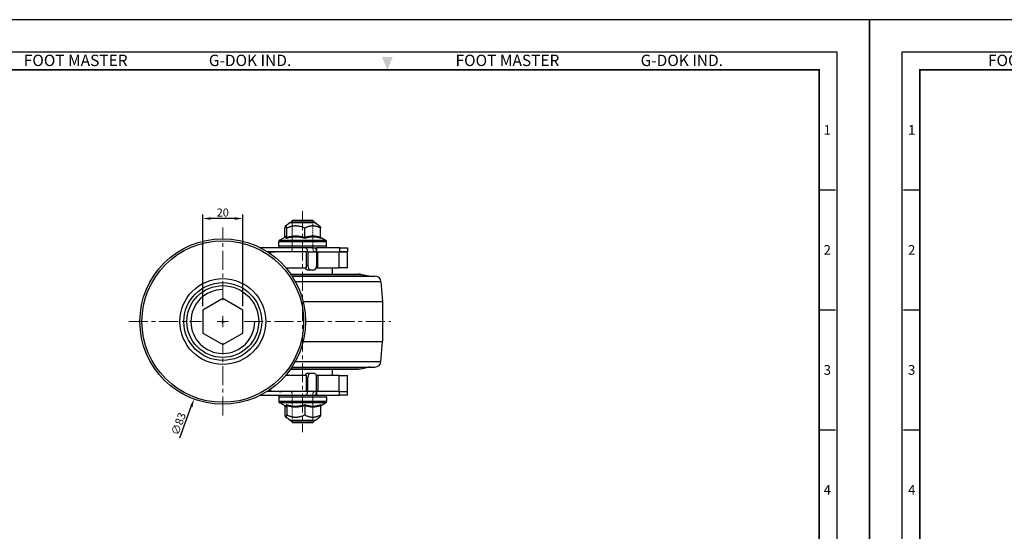
# Model space of a CAD drawing. Units: millimetres. Extents: x 0 to 2142, y 0 to 652.
# Drawn here: x 1023 to 1516, y 396 to 652 of the extents above; entities that cross this region are included whole.
import ezdxf
from ezdxf.enums import TextEntityAlignment as Align

# ---------------------------------------------------------------- set-up
doc = ezdxf.new("R2010")
doc.units = ezdxf.units.MM
doc.header["$LTSCALE"] = 0.3
doc.linetypes.add('CENTER', pattern=[50.8, 31.75, -6.35, 6.35, -6.35])
doc.linetypes.add('HIDDEN2', pattern=[0.1875, 0.125, -0.0625])
doc.layers.get('0').update_dxf_attribs({"color": 3})
for name, color, linetype, lineweight in [('AM_4', 3, 'Continuous', 15), ('AM_7', 1, 'CENTER', 15), ('AM_VIS', 3, 'Continuous', 30)]:
    doc.layers.add(name, color=color, linetype=linetype, lineweight=lineweight)
doc.styles.add('GDD', font='romans.shx', dxfattribs={"oblique": 15, "bigfont": 'whgtxt.shx'})
doc.styles.add('SECTION', font='swissli.ttf', dxfattribs={"height": 3})
doc.styles.add('홈피용footmaster', font='txt')
doc.dimstyles.new('GDOK', dxfattribs={"dimscale": 2, "dimtxt": 2, "dimasz": 2, "dimexe": 1, "dimexo": 1, "dimgap": 0.5, "dimtad": 1, "dimdec": 1, "dimdsep": 46, "dimtxsty": 'GDD', "dimcen": -0.1, "dimclrd": 1, "dimclre": 1, "dimclrt": 4, "dimazin": 2, "dimtm": 1e-09, "dimtfac": 0.5, "dimtdec": 1, "dimtmove": 0, "dimatfit": 3, "dimfxl": 0, "dimfrac": 2, "dimtolj": 1, "dimarcsym": 0})
doc.dimstyles.new('GDOK$3', dxfattribs={"dimscale": 2, "dimtxt": 2, "dimasz": 2, "dimexe": 1, "dimexo": 1, "dimgap": 0.5, "dimtad": 1, "dimdec": 1, "dimdsep": 46, "dimtxsty": 'GDD', "dimcen": 0.5, "dimclrd": 1, "dimclre": 1, "dimclrt": 4, "dimazin": 2, "dimtm": 1e-09, "dimtfac": 0.5, "dimtdec": 1, "dimtofl": 0, "dimtmove": 0, "dimatfit": 3, "dimfxl": 0, "dimfrac": 2, "dimtolj": 1, "dimarcsym": 0})

# ---------------------------------------------------------------- blocks, each defined once
blk = doc.blocks.new('*D38')
at = {"color": 1, "lineweight": -2}
for p, q in [((1123.86, 500.68), (1125.86, 500.68)), ((1124.86, 499.68), (1124.86, 501.68)), ((1103.3, 442.45), (1109.06, 458.01))]:
    blk.add_line(p, q, dxfattribs=at)
at = {"color": 1}
blk.add_solid([(1108.44, 458.25), (1109.69, 457.78), (1110.45, 461.77)], dxfattribs=at)
at = {"layer": 'Defpoints', "color": 0}
for p in [(1139.27, 539.6), (1110.45, 461.77)]:
    blk.add_point(p, dxfattribs=at)
at = {"color": 4, "insert": (1102.67, 449.4), "char_height": 4, "attachment_point": 5, "rotation": 69.6846, "style": 'GDD'}
blk.add_mtext('\\A1;∅83', dxfattribs=at)
blk = doc.blocks.new('*D39')
at = {"color": 1, "lineweight": -2}
for p, q in [((1114.86, 508.46), (1114.86, 554.33)), ((1130.86, 552.33), (1118.86, 552.33)), ((1134.86, 508.46), (1134.86, 554.33))]:
    blk.add_line(p, q, dxfattribs=at)
at = {"color": 1}
for points in [[(1118.86, 553), (1118.86, 551.66), (1114.86, 552.33)], [(1130.86, 553), (1130.86, 551.66), (1134.86, 552.33)]]:
    blk.add_solid(points, dxfattribs=at)
at = {"layer": 'Defpoints', "color": 0}
for p in [(1114.86, 552.33), (1114.86, 506.46), (1134.86, 506.46)]:
    blk.add_point(p, dxfattribs=at)
at = {"color": 4, "insert": (1124.86, 555.33), "char_height": 4, "attachment_point": 5, "style": 'GDD'}
blk.add_mtext('\\A1;20', dxfattribs=at)
blk = doc.blocks.new('FORMAT-홈피용-VER')
at = {"layer": 'AM_VIS'}
h = blk.add_hatch(color=1, dxfattribs=at)
h.paths.add_polyline_path([(143.76, 23.97), (145.7, 23.97), (143.76, 21.77)], flags=16)
edge = h.paths.add_edge_path()
edge.add_line((141.04, 24.75), (141.04, 23.97))
edge.add_line((141.04, 23.97), (142.99, 23.97))
edge.add_line((142.99, 23.97), (142.99, 21.43))
edge.add_arc((141.82, 20.87), 1.29, 25.8419, 270)
edge.add_line((141.82, 19.57), (145.7, 19.57))
edge.add_line((145.7, 19.57), (145.7, 24.75))
edge.add_line((145.7, 24.75), (141.04, 24.75))
at = {"color": 8}
for p, q in [((10.5, 348.5), (15.5, 348.5)), ((281.5, 348.5), (286.5, 348.5)), ((10.5, 311.5), (15.5, 311.5)), ((281.5, 311.5), (286.5, 311.5)), ((10.5, 274.5), (15.5, 274.5)), ((281.5, 274.5), (286.5, 274.5)), ((10.5, 237.5), (15.5, 237.5)), ((281.5, 237.5), (286.5, 237.5)), ((10.5, 163.5), (15.5, 163.5)), ((281.5, 163.5), (286.5, 163.5)), ((10.5, 126.5), (15.5, 126.5)), ((281.5, 126.5), (286.5, 126.5)), ((10.5, 89.5), (15.5, 89.5)), ((281.5, 89.5), (286.5, 89.5)), ((10.5, 52.5), (15.5, 52.5)), ((281.5, 52.5), (286.5, 52.5)), ((53.5, 10.5), (53.5, 15.5)), ((91.5, 10.5), (91.5, 15.5)), ((129.5, 10.5), (129.5, 15.5)), ((167.5, 10.5), (167.5, 15.5)), ((205.5, 10.5), (205.5, 15.5)), ((243.5, 10.5), (243.5, 15.5))]:
    blk.add_line(p, q, dxfattribs=at)
at = {"color": 9}
for p, q in [((89.5, 15.5), (89.5, 29.5)), ((133.9, 15.5), (133.9, 29.5))]:
    blk.add_line(p, q, dxfattribs=at)
blk.add_lwpolyline([(0, 401), (0, 0), (297, 0), (297, 401)], close=True)
at = {"color": 5}
blk.add_lwpolyline([(10, 391), (10, 10), (287, 10), (287, 391)], close=True, dxfattribs=at)
at = {"const_width": 0.5}
blk.add_lwpolyline([(15.5, 385.5), (15.5, 15.5), (281.5, 15.5), (281.5, 385.5)], close=True, dxfattribs=at)
blk.add_lwpolyline([(200.5, 15.5), (200.5, 29.5), (15.5, 29.5)], dxfattribs=at)
for points in [[(89.5, 29.5, 0.5, 0.5, 0), (89.5, 15.5, 0.37, 0.37, 0)], [(133.9, 29.5, 0.5, 0.5, 0), (133.9, 15.5, 0.37, 0.37, 0)]]:
    blk.add_lwpolyline(points, format="xyseb")
at = {"color": 1}
for centre in [(82.66, 23.83), (82.66, 23.83), (126.14, 23.83)]:
    blk.add_circle(centre, 1.73, dxfattribs=at)
for points in [[(150.17, 389.5), (146.83, 389.5), (148.5, 385.5)], [(11.5, 202.17), (11.5, 198.83), (15.5, 200.5)], [(285.5, 202.17), (285.5, 198.83), (281.5, 200.5)], [(150.17, 11.5), (146.83, 11.5), (148.5, 15.5)]]:
    blk.add_solid(points, dxfattribs=at)
at = {"layer": 'AM_VIS', "color": 1, "ltscale": 25.4}
for p, q in [((141.04, 24.75), (145.7, 24.75)), ((141.04, 24.75), (141.04, 23.97)), ((145.7, 24.75), (145.7, 19.57)), ((141.04, 23.97), (142.99, 23.97)), ((142.99, 23.97), (142.99, 21.43)), ((143.76, 23.97), (143.76, 21.77)), ((145.7, 23.97), (143.76, 21.77)), ((143.76, 23.97), (145.7, 23.97))]:
    blk.add_line(p, q, dxfattribs=at)
blk.add_arc((141.82, 20.87), 1.29, 25.8419, 270, dxfattribs=at)
at = {"color": 8, "style": '홈피용footmaster'}
for s, p in [('FOOT MASTER', (36.5, 390.2)), ('G-DOK IND.', (93.5, 390.2)), ('FOOT MASTER', (169.5, 390.2)), ('G-DOK IND.', (226.5, 390.2))]:
    blk.add_text(s, height=3.5, dxfattribs=at).set_placement(p, align=Align.TOP_LEFT)
at = {"color": 8, "style": 'SECTION'}
for s, p in [('1', (13, 367)), ('1', (284, 367)), ('2', (13, 330)), ('2', (284, 330)), ('3', (13, 293)), ('3', (284, 293)), ('4', (13, 256)), ('4', (284, 256)), ('5', (13, 219)), ('5', (284, 219)), ('6', (13, 182)), ('6', (284, 182)), ('7', (13, 145)), ('7', (284, 145)), ('8', (13, 108)), ('8', (284, 108)), ('9', (13, 71)), ('9', (284, 71)), ('0', (13, 34)), ('0', (284, 34))]:
    blk.add_text(s, height=3, dxfattribs=at).set_placement(p, align=Align.MIDDLE_CENTER)
at = {"color": 1, "style": '홈피용footmaster'}
for s, height, p in [('R', 1.73, (82.66, 23.83)), ('FOOMA', 5.18, (109.97, 22.16)), ('R', 1.73, (126.14, 23.83)), ('G-DOK IND.', 5.18, (171.64, 22.16))]:
    blk.add_text(s, height=height, dxfattribs=at).set_placement(p, align=Align.MIDDLE_CENTER)
at = {"color": 8, "style": 'SECTION'}
for s, p in [('A', (34.5, 12.87)), ('B', (72.5, 12.87)), ('C', (110.5, 12.87)), ('E', (186.5, 12.87)), ('G', (262.5, 12.87))]:
    blk.add_text(s, height=3, dxfattribs=at).set_placement(p, align=Align.MIDDLE_RIGHT)

msp = doc.modelspace()

# ---------------------------------------------------------------- linework, layer by layer
msp.add_lwpolyline([(1134.858, 506.457), (1124.858, 512.231), (1114.858, 506.457), (1114.858, 494.91), (1124.858, 489.137), (1134.858, 494.91)], close=True)
msp.add_circle((1124.858, 500.684), 18)
at = {"color": 1}
msp.add_arc((1124.858, 500.684), 16, 90, 0, dxfattribs=at)
at = {"layer": 'AM_4', "color": 3}
for p, q in [((1159.686, 550.484), (1159.686, 536.484)), ((1170.03, 450.884), (1170.03, 464.884))]:
    msp.add_line(p, q, dxfattribs=at)
at = {"layer": 'AM_4', "linetype": 'HIDDEN2'}
for p, q in [((1170.03, 550.484), (1170.03, 536.484)), ((1159.686, 536.484), (1158.858, 535.656)), ((1170.03, 536.484), (1170.858, 535.656)), ((1159.686, 464.884), (1158.858, 465.712)), ((1159.686, 450.884), (1159.686, 464.884)), ((1170.03, 464.884), (1170.858, 465.712))]:
    msp.add_line(p, q, dxfattribs=at)
at = {"layer": 'AM_7'}
for p, q in [((1164.858, 556.072), (1164.858, 445.296)), ((1124.858, 511.402), (1124.858, 547.772)), ((1124.858, 497.89), (1124.858, 503.478)), ((1077.77, 500.684), (1114.139, 500.684)), ((1122.064, 500.684), (1127.652, 500.684)), ((1135.576, 500.684), (1209.055, 500.684)), ((1124.858, 453.596), (1124.858, 489.965))]:
    msp.add_line(p, q, dxfattribs=at)
at = {"layer": 'AM_VIS'}
for p, q in [((1155.868, 542.904), (1155.868, 547.532)), ((1158.358, 550.184), (1156.305, 548.542)), ((1156.952, 542.759), (1156.952, 547.532)), ((1171.358, 550.184), (1158.358, 550.184)), ((1159.858, 551.484), (1158.858, 550.484)), ((1158.858, 550.184), (1158.858, 550.484)), ((1170.858, 550.484), (1158.858, 550.484)), ((1159.858, 551.484), (1169.858, 551.484)), ((1165.942, 542.759), (1165.942, 547.532)), ((1169.858, 551.484), (1170.858, 550.484)), ((1170.858, 550.184), (1170.858, 550.484)), ((1171.358, 550.184), (1173.41, 548.542)), ((1173.848, 542.759), (1173.848, 547.532)), ((1156.05, 543.008), (1153.362, 541.471)), ((1173.848, 542.904), (1176.354, 541.471)), ((1165.912, 537.684), (1143.653, 537.684)), ((1152.858, 538.684), (1152.858, 540.603)), ((1176.858, 540.603), (1152.858, 540.603)), ((1152.858, 538.684), (1176.858, 538.684)), ((1153.362, 541.471), (1176.354, 541.471)), ((1170.285, 537.684), (1165.912, 537.684)), ((1170.285, 537.684), (1171.858, 537.684)), ((1171.858, 537.684), (1171.858, 535.684)), ((1183.311, 537.684), (1171.858, 537.684)), ((1176.858, 538.684), (1176.858, 540.603)), ((1183.311, 537.684), (1183.311, 535.684)), ((1183.311, 537.684), (1187.358, 537.684)), ((1187.358, 537.684), (1187.358, 535.684)), ((1148.858, 535.684), (1147.157, 535.684)), ((1147.157, 535.684), (1147.516, 535.684)), ((1147.516, 535.684), (1149.001, 535.684)), ((1147.779, 535.684), (1148.098, 535.684)), ((1148.098, 535.684), (1149.001, 535.684)), ((1148.858, 534.54), (1148.858, 535.684)), ((1166.72, 535.684), (1148.858, 535.684)), ((1149.001, 535.684), (1150.484, 535.684)), ((1149.001, 535.684), (1149.913, 535.684)), ((1149.913, 535.684), (1150.232, 535.684)), ((1150.484, 535.684), (1151.017, 535.684)), ((1166.72, 527.684), (1166.72, 535.684)), ((1167.474, 535.684), (1171.846, 535.684)), ((1167.474, 535.684), (1167.474, 528.684)), ((1171.858, 535.684), (1171.846, 535.684)), ((1171.846, 535.684), (1171.846, 528.684)), ((1171.858, 535.684), (1183.311, 535.684)), ((1172.545, 527.684), (1172.545, 535.684)), ((1183.156, 527.684), (1183.156, 535.684)), ((1187.358, 535.684), (1183.311, 535.684)), ((1183.311, 535.684), (1187.358, 535.684)), ((1187.358, 527.684), (1187.358, 535.684)), ((1156.374, 527.684), (1166.72, 527.684)), ((1167.474, 528.684), (1166.72, 528.684)), ((1171.679, 527.684), (1172.545, 527.684)), ((1172.545, 527.684), (1183.156, 527.684)), ((1179.758, 524.484), (1179.758, 527.684)), ((1187.358, 527.684), (1183.156, 527.684)), ((1158.855, 524.484), (1164.858, 524.484)), ((1158.923, 524.386), (1164.858, 524.386)), ((1159.469, 523.581), (1164.858, 523.581)), ((1159.533, 523.484), (1164.858, 523.484)), ((1164.858, 524.484), (1192.863, 524.484)), ((1164.858, 524.386), (1193.843, 524.386)), ((1164.858, 523.581), (1197.872, 523.581)), ((1164.858, 523.484), (1201.083, 523.484)), ((1167.15, 526.684), (1168.723, 526.684)), ((1168.723, 526.684), (1170.597, 526.684)), ((1193.843, 524.386), (1197.872, 523.581)), ((1161.202, 520.717), (1164.858, 520.717)), ((1164.858, 520.717), (1204.074, 520.717)), ((1204.074, 520.717), (1204.858, 510.684)), ((1165.135, 510.684), (1204.858, 510.684)), ((1204.858, 510.684), (1204.858, 490.684)), ((1165.135, 490.684), (1204.858, 490.684)), ((1204.074, 480.65), (1204.858, 490.684)), ((1161.202, 480.65), (1164.858, 480.65)), ((1164.858, 480.65), (1204.074, 480.65)), ((1166.722, 473.684), (1156.374, 473.684)), ((1158.855, 476.884), (1164.858, 476.884)), ((1158.923, 476.981), (1164.858, 476.981)), ((1159.469, 477.786), (1164.858, 477.786)), ((1159.533, 477.884), (1164.858, 477.884)), ((1164.858, 477.884), (1201.083, 477.884)), ((1164.858, 477.786), (1197.872, 477.786)), ((1164.858, 476.981), (1193.843, 476.981)), ((1164.858, 476.884), (1192.863, 476.884)), ((1166.722, 465.684), (1166.722, 473.684)), ((1168.723, 474.684), (1167.161, 474.684)), ((1170.597, 474.684), (1168.723, 474.684)), ((1172.547, 473.684), (1171.679, 473.684)), ((1172.547, 465.684), (1172.547, 473.684)), ((1183.158, 473.684), (1172.547, 473.684)), ((1179.758, 473.684), (1179.758, 476.884)), ((1183.158, 465.684), (1183.158, 473.684)), ((1183.158, 473.684), (1187.358, 473.684)), ((1187.358, 465.684), (1187.358, 473.684)), ((1193.843, 476.981), (1197.872, 477.786)), ((1166.722, 472.684), (1167.474, 472.684)), ((1167.474, 465.684), (1167.474, 472.684)), ((1171.846, 465.684), (1171.846, 472.684)), ((1143.653, 463.684), (1165.912, 463.684)), ((1148.858, 465.684), (1147.157, 465.684)), ((1148.858, 465.684), (1148.858, 466.827)), ((1166.722, 465.684), (1148.858, 465.684)), ((1153.034, 465.684), (1153.541, 465.684)), ((1153.077, 465.684), (1154.153, 465.684)), ((1153.541, 465.684), (1153.711, 465.684)), ((1154.153, 465.684), (1154.49, 465.684)), ((1165.912, 463.684), (1170.285, 463.684)), ((1171.846, 465.684), (1167.474, 465.684)), ((1170.285, 463.684), (1171.858, 463.684)), ((1171.846, 465.684), (1171.858, 465.684)), ((1183.311, 465.684), (1171.858, 465.684)), ((1171.858, 465.684), (1171.858, 463.684)), ((1171.858, 463.684), (1183.311, 463.684)), ((1183.311, 465.684), (1187.358, 465.684)), ((1183.311, 463.684), (1183.311, 465.684)), ((1183.311, 465.684), (1187.358, 465.684)), ((1187.358, 463.684), (1183.311, 463.684)), ((1187.358, 463.684), (1187.358, 465.684)), ((1152.858, 462.684), (1152.858, 460.764)), ((1176.858, 462.684), (1152.858, 462.684)), ((1152.858, 460.764), (1176.858, 460.764)), ((1156.05, 458.359), (1153.362, 459.896)), ((1176.354, 459.896), (1153.362, 459.896)), ((1173.848, 458.464), (1176.354, 459.896)), ((1176.858, 462.684), (1176.858, 460.764)), ((1155.868, 458.464), (1155.868, 453.836)), ((1156.952, 458.608), (1156.952, 453.836)), ((1165.942, 458.608), (1165.942, 453.836)), ((1173.848, 458.608), (1173.848, 453.836)), ((1158.358, 451.184), (1156.305, 452.825)), ((1158.358, 451.184), (1171.358, 451.184)), ((1158.858, 450.884), (1158.858, 451.184)), ((1159.858, 449.884), (1158.858, 450.884)), ((1158.858, 450.884), (1170.858, 450.884)), ((1169.858, 449.884), (1159.858, 449.884)), ((1169.858, 449.884), (1170.858, 450.884)), ((1170.858, 450.884), (1170.858, 451.184)), ((1171.358, 451.184), (1173.41, 452.825))]:
    msp.add_line(p, q, dxfattribs=at)
for radius in [41.5, 40.5, 21.5, 19.5]:
    msp.add_circle((1124.858, 500.684), radius, dxfattribs=at)
for centre, radius, start, end in [((1156.306, 542.766), 0.645, 306.08145, 359.40613), ((1161.332, 529.075), 13.964, 70.56952, 109.42921), ((1161.446, 528.982), 14.492, 71.93227, 108.06619), ((1169.026, 542.718), 3.084, 179.24022, 188.83964), ((1169.895, 532.185), 11.289, 69.50469, 110.49356), ((1170.063, 532.15), 10.89, 67.96686, 112.03169), ((1174.474, 542.78), 0.626, 181.91225, 238.81114), ((1153.858, 540.603), 1, 119.74488, 180), ((1153.858, 538.684), 1, 180, 270), ((1175.858, 538.684), 1, 270, 0), ((1175.858, 540.603), 1, 0, 60.25512), ((1192.863, 519.484), 5, 78.69007, 90), ((1198.853, 528.484), 5, 258.69007, 270), ((1201.083, 520.484), 3, 4.46716, 90), ((1201.083, 480.884), 3, 270, 355.53284), ((1192.863, 481.884), 5, 270, 281.30993), ((1198.853, 472.884), 5, 90, 101.30993), ((1153.858, 462.684), 1, 90, 180), ((1175.858, 462.684), 1, 0, 90), ((1153.858, 460.764), 1, 180, 240.25512), ((1156.306, 458.602), 0.645, 0.59387, 53.91855), ((1161.332, 472.292), 13.964, 250.56958, 289.42915), ((1169.026, 458.649), 3.084, 171.16036, 180.75978), ((1170.064, 469.217), 10.89, 247.96675, 292.03181), ((1174.474, 458.587), 0.626, 121.18886, 178.08775), ((1171.32, 460.22), 3.034, 326.40664, 338.80909), ((1175.858, 460.764), 1, 299.74488, 0), ((1161.447, 472.385), 14.492, 251.93227, 288.06619), ((1169.895, 469.183), 11.289, 249.50469, 290.49356)]:
    msp.add_arc(centre, radius, start, end, dxfattribs=at)
for centre, major_axis, ratio, start_param, end_param in [((1165.912, 535.684), (0, 2), 0.7808688, 4.712389, 6.2831853), ((1170.285, 535.684), (0, 2), 0.7808688, 4.712389, 6.2831853), ((1167.15, 528.684), (0, 2), 0.624695, 2.0943951, 3.1415927), ((1168.723, 528.684), (0, -2), 0.624695, 4.712389, 6.2831853), ((1170.597, 528.684), (0, -2), 0.624695, 0, 1.5707963), ((1167.161, 472.684), (0, 2), 0.624695, 0, 1.0471976), ((1168.723, 472.684), (0, -2), 0.624695, 3.1415927, 4.712389), ((1170.597, 472.684), (0, -2), 0.624695, 1.5707963, 3.1415927), ((1165.912, 465.684), (0, 2), 0.7808688, 3.1415927, 4.712389), ((1170.285, 465.684), (0, 2), 0.7808688, 3.1415927, 4.712389)]:
    msp.add_ellipse(centre, major_axis=major_axis, ratio=ratio, start_param=start_param, end_param=end_param, dxfattribs=at)
for points, weights in [([(1156.952, 547.532), (1156.41, 549.495), (1155.868, 547.532)], [1.09200380032, 1.26093737615, 1.09200380032]), ([(1165.942, 547.532), (1161.447, 549.495), (1156.952, 547.532)], [1.09200380032, 1.26093737615, 1.09200380032]), ([(1173.848, 547.532), (1169.895, 549.495), (1165.942, 547.532)], [1.09200380032, 1.26093737615, 1.09200380032]), ([(1173.41, 548.542), (1173.614, 548.379), (1173.848, 547.532)], [1.17286174879, 1.15901129055, 1.09200380032]), ([(1155.868, 453.836), (1156.41, 451.873), (1156.952, 453.836)], [1.09200380032, 1.26093737615, 1.09200380032]), ([(1156.952, 453.836), (1161.447, 451.873), (1165.942, 453.836)], [1.09200380032, 1.26093737615, 1.09200380032]), ([(1165.942, 453.836), (1169.895, 451.873), (1173.848, 453.836)], [1.09200380032, 1.26093737615, 1.09200380032]), ([(1173.848, 453.836), (1173.614, 452.988), (1173.41, 452.825)], [1.09200380032, 1.15901129055, 1.17286174879])]:
    msp.add_rational_spline(points, weights, degree=2, dxfattribs=at)
for points, knots in [([(1155.95, 542.951), (1156.009, 543.078), (1156.068, 543.186), (1156.221, 543.402), (1156.315, 543.474), (1156.457, 543.474), (1156.504, 543.456), (1156.627, 543.367), (1156.702, 543.268), (1156.835, 543.03), (1156.894, 542.903), (1156.952, 542.759)], [6.0734203, 6.0734203, 6.0734203, 6.0734203, 7.7064029, 7.7064029, 10.2752039, 10.2752039, 11.5596044, 11.5596044, 13.6146452, 13.6146452, 15.2468914, 15.2468914, 15.2468914, 15.2468914]), ([(1156.05, 543.008), (1156.087, 543.029), (1156.123, 543.04), (1156.205, 543.04), (1156.25, 543.022), (1156.365, 542.932), (1156.434, 542.834), (1156.564, 542.576), (1156.626, 542.421), (1156.686, 542.244)], [9.2747681, 9.2747681, 9.2747681, 9.2747681, 10.2752039, 10.2752039, 11.5596044, 11.5596044, 13.6146452, 13.6146452, 15.5463031, 15.5463031, 15.5463031, 15.5463031]), ([(1156.686, 459.123), (1156.601, 458.875), (1156.515, 458.67), (1156.34, 458.399), (1156.251, 458.328), (1156.123, 458.328), (1156.087, 458.338), (1156.05, 458.359)], [5.0041046, 5.0041046, 5.0041046, 5.0041046, 7.7064029, 7.7064029, 10.2752039, 10.2752039, 11.2756397, 11.2756397, 11.2756397, 11.2756397]), ([(1156.952, 458.608), (1156.866, 458.396), (1156.78, 458.221), (1156.599, 457.965), (1156.504, 457.893), (1156.362, 457.893), (1156.315, 457.911), (1156.193, 458), (1156.118, 458.099), (1156.012, 458.287), (1155.981, 458.349), (1155.95, 458.416)], [5.3035164, 5.3035164, 5.3035164, 5.3035164, 7.7064029, 7.7064029, 10.2752039, 10.2752039, 11.5596044, 11.5596044, 13.6146452, 13.6146452, 14.4769875, 14.4769875, 14.4769875, 14.4769875])]:
    msp.add_open_spline(points, degree=3, knots=knots, dxfattribs=at)
for points in [[(1156.05, 543.008), (1156.065, 543.017), (1156.072, 543.022), (1156.072, 543.022)], [(1174.149, 542.244), (1174.048, 542.486), (1173.947, 542.687), (1173.848, 542.826)], [(1156.072, 458.345), (1156.072, 458.345), (1156.065, 458.351), (1156.05, 458.359)]]:
    msp.add_open_spline(points, degree=3, dxfattribs=at)

# ---------------------------------------------------------------- block references
at = {"xscale": 1.625986217916989, "yscale": 1.625986217916989, "zscale": 1.625986217916989}
for p in [(965.836, 0), (1448.754, 0)]:
    msp.add_blockref('FORMAT-홈피용-VER', p, dxfattribs=at)

# ---------------------------------------------------------------- dimensions: what is measured, and where the dimension line sits
dim = msp.add_linear_dim(base=(1114.858, 552.33), p1=(1134.858, 506.457), p2=(1114.858, 506.457), dimstyle='GDOK')
dim.commit()
dim.dimension.update_dxf_attribs({"geometry": '*D39', "text_midpoint": (1124.858, 555.33)})
dim = msp.add_diameter_dim_2p(p1=(1139.266, 539.602), p2=(1110.449, 461.765), dimstyle='GDOK$3')
dim.commit()
dim.dimension.update_dxf_attribs({"geometry": '*D38', "text_midpoint": (1102.672, 449.398)})

doc.saveas('drawing.dxf')
